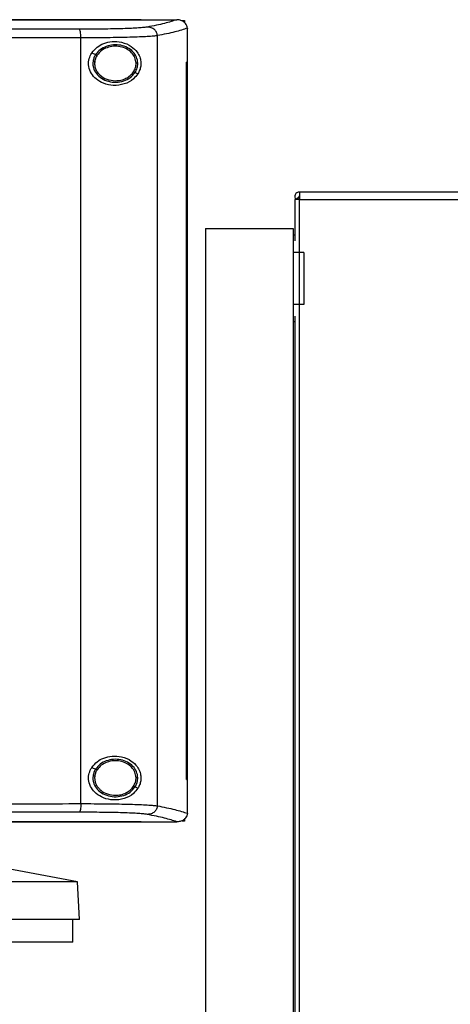
# Model space of a CAD drawing. Extents: x 0.4 to 10.6, y 0.4 to 8.1.
# Drawn here: x 8.3 to 8.6, y 4.1 to 4.9 of the extents above; entities that cross this region are included whole.
import ezdxf

# ---------------------------------------------------------------- set-up
doc = ezdxf.new("R2010")
doc.units = 0
doc.linetypes.add('SLD-SOLID', pattern=[0])
doc.layers.get('0').update_dxf_attribs({"linetype": 'CONTINUOUS'})
doc.styles.add('SLDTEXTSTYLE0', font='TXT', dxfattribs={"width": 0.75})
doc.dimstyles.new('SLDDIMSTYLE1', dxfattribs={"dimtxt": 0.125, "dimasz": 0.13, "dimexe": 0, "dimexo": 0.0625, "dimgap": 0.03125, "dimtad": 0, "dimtih": 1, "dimtoh": 1, "dimdec": 1, "dimlfac": 15, "dimrnd": 1e-09, "dimzin": 12, "dimtxsty": 'SLDTEXTSTYLE0', "dimsah": 1, "dimcen": 0.09, "dimazin": 3, "dimtfac": 1, "dimtdec": 1, "dimtofl": 0, "dimtmove": 0, "dimatfit": 3, "dimtolj": 1, "dimtzin": 12})

# ---------------------------------------------------------------- blocks, each defined once
blk = doc.blocks.new('_D_3')
at = {"color": 7, "linetype": 'SLD-SOLID'}
for p, q in [((8.91105, 4.71759), (9.4159, 4.71759)), ((9.2909, 4.71759), (9.2909, 3.79345)), ((9.2909, 2.67088), (9.2909, 3.59502)), ((8.45011, 2.67088), (9.4159, 2.67088))]:
    blk.add_line(p, q, dxfattribs=at)
for points in [[(9.2909, 4.71759), (9.2709, 4.58759), (9.3109, 4.58759)], [(9.2909, 2.67088), (9.3109, 2.80088), (9.2709, 2.80088)]]:
    blk.add_solid(points, dxfattribs=at)
at = {"color": 7, "linetype": 'SLD-SOLID', "insert": (9.12926, 3.75615), "char_height": 0.125, "attachment_point": 1, "style": 'SLDTEXTSTYLE0'}
blk.add_mtext('30.7', dxfattribs=at)

msp = doc.modelspace()

# ---------------------------------------------------------------- linework, layer by layer
at = {"color": 7, "linetype": 'SLD-SOLID'}
for p, q in [((8.35155, 4.85491), (8.35155, 4.85499)), ((8.35155, 4.85485), (8.35155, 4.85491)), ((8.37871, 4.85497), (8.37857, 4.85497)), ((8.38264, 4.85442), (8.38428, 4.85442)), ((8.38428, 4.85442), (8.38428, 4.85294)), ((8.38656, 4.84855), (8.38656, 4.84837)), ((8.38656, 4.82283), (8.38656, 4.84837)), ((8.30575, 4.25984), (8.30575, 4.8412)), ((8.3638, 4.25817), (8.3638, 4.84288)), ((8.31408, 4.82985), (8.31694, 4.82855)), ((8.38592, 4.27821), (8.38592, 4.82283)), ((8.38592, 4.82283), (8.38595, 4.82283)), ((8.38595, 4.27821), (8.38595, 4.82283)), ((8.38659, 4.82283), (8.38595, 4.82283)), ((8.38659, 4.27821), (8.38659, 4.82283)), ((8.34688, 4.81494), (8.34901, 4.81397)), ((8.80357, 4.72415), (8.47166, 4.72415)), ((8.47166, 4.72415), (8.47166, 4.71838)), ((8.46812, 4.71838), (8.46812, 4.68719)), ((8.47166, 4.71838), (8.46812, 4.71838)), ((8.47135, 4.72035), (8.46889, 4.71838)), ((8.47166, 4.71838), (8.47166, 4.7202)), ((8.47166, 4.71838), (8.80357, 4.71838)), ((8.47166, 3.9399), (8.47166, 4.71838)), ((8.40027, 4.69655), (8.40027, 3.84923)), ((8.40027, 4.69655), (8.46693, 4.69655)), ((8.46693, 4.69655), (8.46693, 4.69134)), ((8.46812, 4.69134), (8.46693, 4.69134)), ((8.46693, 4.69134), (8.46693, 4.67822)), ((8.47494, 4.67822), (8.46693, 4.67822)), ((8.46693, 4.67822), (8.46693, 4.63885)), ((8.47494, 4.67822), (8.47494, 4.63885)), ((8.47494, 4.63885), (8.46693, 4.63885)), ((8.46693, 4.63885), (8.46693, 4.62572)), ((8.46812, 4.62988), (8.46812, 4.03102)), ((8.46812, 4.62572), (8.46693, 4.62572)), ((8.46693, 4.62572), (8.46693, 4.03517)), ((8.31408, 4.28741), (8.31694, 4.28611)), ((8.31627, 4.28088), (8.31616, 4.2793)), ((8.38592, 4.27821), (8.38595, 4.27821)), ((8.38595, 4.27821), (8.38659, 4.27821)), ((8.38656, 4.25267), (8.38656, 4.27821)), ((8.34688, 4.2725), (8.34901, 4.27153)), ((8.35155, 4.24614), (8.35155, 4.2462)), ((8.35155, 4.24614), (8.35155, 4.24606)), ((8.37871, 4.24608), (8.37857, 4.24608)), ((8.38428, 4.24663), (8.38264, 4.24663)), ((8.38428, 4.24811), (8.38428, 4.24663)), ((8.38656, 4.2525), (8.38656, 4.25267)), ((8.30324, 4.2006), (8.23883, 4.21243)), ((8.30324, 4.2006), (7.72914, 4.2006)), ((8.30475, 4.1718), (8.30324, 4.2006)), ((8.30475, 4.1718), (7.72763, 4.1718)), ((8.29952, 4.15474), (8.29952, 4.1718)), ((8.29952, 4.15474), (8.01619, 4.15474))]:
    msp.add_line(p, q, dxfattribs=at)
for radius in [0.00355, 0.000399]:
    msp.add_arc((8.47166, 4.7206), radius, 90, 218.84177, dxfattribs=at)
for points, knots in [([(8.35155, 4.85499), (8.32612, 4.85499), (8.27519, 4.85499), (8.19799, 4.85499), (8.12029, 4.85499), (8.04224, 4.85499), (7.96456, 4.85499), (7.88745, 4.85499), (7.81116, 4.85499), (7.73552, 4.85499), (7.68567, 4.85499), (7.66087, 4.85499)], [0, 0, 0, 0, 0.111558, 0.223511, 0.335747, 0.448152, 0.56061, 0.671001, 0.781223, 0.891168, 1, 1, 1, 1]), ([(8.35155, 4.85491), (8.35133, 4.85491), (8.35027, 4.85491), (8.34835, 4.85491), (8.34579, 4.85491), (8.34323, 4.85491), (8.34067, 4.85491), (8.33725, 4.85491), (8.33384, 4.85491), (8.33042, 4.85491), (8.32786, 4.85491), (8.32529, 4.85491), (8.32273, 4.85491), (8.32016, 4.85491), (8.31759, 4.85491), (8.31502, 4.85491), (8.31246, 4.85491), (8.30989, 4.85491), (8.30732, 4.85491), (8.30475, 4.85491), (8.30218, 4.85491), (8.29961, 4.85491), (8.29703, 4.85491), (8.29446, 4.85491), (8.29189, 4.85491), (8.28931, 4.85491), (8.28674, 4.85491), (8.28416, 4.85491), (8.28159, 4.85491), (8.27901, 4.85491), (8.27643, 4.85491), (8.27386, 4.85491), (8.27128, 4.85491), (8.2687, 4.85491), (8.26526, 4.85491), (8.26182, 4.85491), (8.25838, 4.85491), (8.2558, 4.85491), (8.25322, 4.85491), (8.25064, 4.85491), (8.24805, 4.85491), (8.24547, 4.85491), (8.24289, 4.85491), (8.2403, 4.85491), (8.23772, 4.85491), (8.23513, 4.85491), (8.23255, 4.85491), (8.22996, 4.85491), (8.22737, 4.85491), (8.22479, 4.85491), (8.2222, 4.85491), (8.21961, 4.85491), (8.21702, 4.85491), (8.21443, 4.85491), (8.21184, 4.85491), (8.20925, 4.85491), (8.20666, 4.85491), (8.20407, 4.85491), (8.20062, 4.85491), (8.19716, 4.85491), (8.19371, 4.85491), (8.19111, 4.85491), (8.18852, 4.85491), (8.18593, 4.85491), (8.18333, 4.85491), (8.18074, 4.85491), (8.17814, 4.85491), (8.17555, 4.85491), (8.17295, 4.85491), (8.17036, 4.85491), (8.16776, 4.85491), (8.16516, 4.85491), (8.16257, 4.85491), (8.15997, 4.85491), (8.15737, 4.85491), (8.15478, 4.85491), (8.15218, 4.85491), (8.14958, 4.85491), (8.14698, 4.85491), (8.14438, 4.85491), (8.14178, 4.85491), (8.13832, 4.85491), (8.13485, 4.85491), (8.13138, 4.85491), (8.12878, 4.85491), (8.12618, 4.85491), (8.12358, 4.85491), (8.12098, 4.85491), (8.11838, 4.85491), (8.11578, 4.85491), (8.11318, 4.85491), (8.11057, 4.85491), (8.10797, 4.85491), (8.10537, 4.85491), (8.10277, 4.85491), (8.10016, 4.85491), (8.09756, 4.85491), (8.09496, 4.85491), (8.09235, 4.85491), (8.08975, 4.85491), (8.08715, 4.85491), (8.08454, 4.85491), (8.08194, 4.85491), (8.07847, 4.85491), (8.07499, 4.85491), (8.07152, 4.85491), (8.06891, 4.85491), (8.06631, 4.85491), (8.0637, 4.85491), (8.0611, 4.85491), (8.05849, 4.85491), (8.05589, 4.85491), (8.05328, 4.85491), (8.05068, 4.85491), (8.04807, 4.85491), (8.04547, 4.85491), (8.04286, 4.85491), (8.04025, 4.85491), (8.03765, 4.85491), (8.03504, 4.85491), (8.03243, 4.85491), (8.02983, 4.85491), (8.02722, 4.85491), (8.02462, 4.85491), (8.02201, 4.85491), (8.01853, 4.85491), (8.01506, 4.85491), (8.01151, 4.85491), (8.00877, 4.85491), (8.00689, 4.85491), (8.00596, 4.85491)], [0, 0, 0, 0, 0.001874, 0.00937, 0.016866, 0.024361, 0.031857, 0.039353, 0.054344, 0.06184, 0.069336, 0.076832, 0.084327, 0.091823, 0.099319, 0.106815, 0.114311, 0.121806, 0.129302, 0.136798, 0.144294, 0.151789, 0.159285, 0.166781, 0.174277, 0.181772, 0.189268, 0.196764, 0.20426, 0.211756, 0.219251, 0.226747, 0.234243, 0.241739, 0.249234, 0.264226, 0.271722, 0.279217, 0.286713, 0.294209, 0.301705, 0.309201, 0.316696, 0.324192, 0.331688, 0.339184, 0.346679, 0.354175, 0.361671, 0.369167, 0.376663, 0.384158, 0.391654, 0.39915, 0.406646, 0.414141, 0.421637, 0.429133, 0.436629, 0.45162, 0.459116, 0.466612, 0.474108, 0.481603, 0.489099, 0.496595, 0.504091, 0.511586, 0.519082, 0.526578, 0.534074, 0.54157, 0.549065, 0.556561, 0.564057, 0.571553, 0.579048, 0.586544, 0.59404, 0.601536, 0.609031, 0.616527, 0.631519, 0.639015, 0.64651, 0.654006, 0.661502, 0.668998, 0.676493, 0.683989, 0.691485, 0.698981, 0.706477, 0.713972, 0.721468, 0.728964, 0.73646, 0.743955, 0.751451, 0.758947, 0.766443, 0.773938, 0.781434, 0.78893, 0.803922, 0.811417, 0.818913, 0.826409, 0.833905, 0.8414, 0.848896, 0.856392, 0.863888, 0.871383, 0.878879, 0.886375, 0.893871, 0.901367, 0.908862, 0.916358, 0.923854, 0.93135, 0.938845, 0.946341, 0.953837, 0.961333, 0.976324, 0.98382, 0.99191, 1, 1, 1, 1]), ([(8.00596, 4.85485), (8.00617, 4.85485), (8.00726, 4.85485), (8.00922, 4.85485), (8.01182, 4.85485), (8.01443, 4.85485), (8.0179, 4.85485), (8.02138, 4.85485), (8.02485, 4.85485), (8.02746, 4.85485), (8.03007, 4.85485), (8.03267, 4.85485), (8.03528, 4.85485), (8.03789, 4.85485), (8.04049, 4.85485), (8.0431, 4.85485), (8.0457, 4.85485), (8.04831, 4.85485), (8.05092, 4.85485), (8.05352, 4.85485), (8.05613, 4.85485), (8.05873, 4.85485), (8.06134, 4.85485), (8.06394, 4.85485), (8.06655, 4.85485), (8.06915, 4.85485), (8.07176, 4.85485), (8.07436, 4.85485), (8.07784, 4.85485), (8.08131, 4.85485), (8.08478, 4.85485), (8.08738, 4.85485), (8.08999, 4.85485), (8.09259, 4.85485), (8.0952, 4.85485), (8.0978, 4.85485), (8.1004, 4.85485), (8.103, 4.85485), (8.10561, 4.85485), (8.10821, 4.85485), (8.11081, 4.85485), (8.11341, 4.85485), (8.11602, 4.85485), (8.11862, 4.85485), (8.12122, 4.85485), (8.12382, 4.85485), (8.12642, 4.85485), (8.12902, 4.85485), (8.13162, 4.85485), (8.13422, 4.85485), (8.13769, 4.85485), (8.14116, 4.85485), (8.14462, 4.85485), (8.14722, 4.85485), (8.14982, 4.85485), (8.15242, 4.85485), (8.15501, 4.85485), (8.15761, 4.85485), (8.16021, 4.85485), (8.16281, 4.85485), (8.1654, 4.85485), (8.168, 4.85485), (8.17059, 4.85485), (8.17319, 4.85485), (8.17579, 4.85485), (8.17838, 4.85485), (8.18097, 4.85485), (8.18357, 4.85485), (8.18616, 4.85485), (8.18876, 4.85485), (8.19135, 4.85485), (8.19394, 4.85485), (8.19653, 4.85485), (8.19999, 4.85485), (8.20345, 4.85485), (8.2069, 4.85485), (8.20949, 4.85485), (8.21208, 4.85485), (8.21467, 4.85485), (8.21726, 4.85485), (8.21985, 4.85485), (8.22243, 4.85485), (8.22502, 4.85485), (8.22761, 4.85485), (8.2302, 4.85485), (8.23278, 4.85485), (8.23537, 4.85485), (8.23795, 4.85485), (8.24054, 4.85485), (8.24312, 4.85485), (8.24571, 4.85485), (8.24829, 4.85485), (8.25087, 4.85485), (8.25345, 4.85485), (8.25604, 4.85485), (8.25862, 4.85485), (8.2612, 4.85485), (8.26378, 4.85485), (8.26722, 4.85485), (8.27066, 4.85485), (8.27409, 4.85485), (8.27667, 4.85485), (8.27925, 4.85485), (8.28182, 4.85485), (8.2844, 4.85485), (8.28697, 4.85485), (8.28955, 4.85485), (8.29212, 4.85485), (8.2947, 4.85485), (8.29727, 4.85485), (8.29984, 4.85485), (8.30241, 4.85485), (8.30498, 4.85485), (8.30755, 4.85485), (8.31012, 4.85485), (8.31269, 4.85485), (8.31526, 4.85485), (8.31783, 4.85485), (8.32039, 4.85485), (8.32296, 4.85485), (8.32553, 4.85485), (8.32809, 4.85485), (8.33065, 4.85485), (8.33322, 4.85485), (8.33663, 4.85485), (8.34005, 4.85485), (8.34346, 4.85485), (8.34609, 4.85485), (8.34879, 4.85485), (8.35063, 4.85485), (8.35155, 4.85485)], [0, 0, 0, 0, 0.001874, 0.00937, 0.016865, 0.024361, 0.031857, 0.046849, 0.054344, 0.06184, 0.069336, 0.076832, 0.084327, 0.091823, 0.099319, 0.106815, 0.114311, 0.121806, 0.129302, 0.136798, 0.144294, 0.151789, 0.159285, 0.166781, 0.174277, 0.181772, 0.189268, 0.196764, 0.20426, 0.219251, 0.226747, 0.234243, 0.241739, 0.249234, 0.25673, 0.264226, 0.271722, 0.279217, 0.286713, 0.294209, 0.301705, 0.309201, 0.316696, 0.324192, 0.331688, 0.339184, 0.346679, 0.354175, 0.361671, 0.369167, 0.376663, 0.391654, 0.39915, 0.406646, 0.414141, 0.421637, 0.429133, 0.436629, 0.444124, 0.45162, 0.459116, 0.466612, 0.474108, 0.481603, 0.489099, 0.496595, 0.504091, 0.511586, 0.519082, 0.526578, 0.534074, 0.541569, 0.549065, 0.556561, 0.571553, 0.579048, 0.586544, 0.59404, 0.601536, 0.609031, 0.616527, 0.624023, 0.631519, 0.639015, 0.64651, 0.654006, 0.661502, 0.668998, 0.676493, 0.683989, 0.691485, 0.698981, 0.706476, 0.713972, 0.721468, 0.728964, 0.73646, 0.743955, 0.751451, 0.766443, 0.773938, 0.781434, 0.78893, 0.796426, 0.803922, 0.811417, 0.818913, 0.826409, 0.833905, 0.8414, 0.848896, 0.856392, 0.863888, 0.871383, 0.878879, 0.886375, 0.893871, 0.901367, 0.908862, 0.916358, 0.923854, 0.93135, 0.938845, 0.946341, 0.953837, 0.968828, 0.976324, 0.98382, 0.99191, 1, 1, 1, 1]), ([(8.35155, 4.85497), (8.3566, 4.85497), (8.36562, 4.85497), (8.37462, 4.85497), (8.37857, 4.85497)], [0, 0, 0, 0, 0.560206, 1, 1, 1, 1]), ([(8.37857, 4.85497), (8.37572, 4.85402), (8.36998, 4.85213), (8.36083, 4.85031), (8.35623, 4.8494)], [0, 0, 0, 0, 0.497519, 1, 1, 1, 1]), ([(8.38656, 4.84855), (8.38648, 4.84919), (8.38632, 4.85046), (8.38526, 4.85218), (8.38387, 4.85343), (8.382, 4.85445), (8.38025, 4.85491), (8.37904, 4.85495), (8.37871, 4.85497)], [0, 0, 0, 0, 0.171187, 0.341957, 0.526322, 0.662977, 0.908872, 1, 1, 1, 1]), ([(8.30439, 4.84773), (8.27976, 4.84775), (8.23041, 4.8478), (8.15588, 4.84784), (8.08101, 4.84786), (8.03098, 4.84787), (8.00596, 4.84787)], [0, 0, 0, 0, 0.249088, 0.498957, 0.749348, 1, 1, 1, 1]), ([(8.35623, 4.8494), (8.35541, 4.84928), (8.35373, 4.84902), (8.34954, 4.84868), (8.34419, 4.84839), (8.3377, 4.84814), (8.33027, 4.84795), (8.32211, 4.84782), (8.31343, 4.84774), (8.30741, 4.84773), (8.30439, 4.84773)], [0, 0, 0, 0, 0.1128504, 0.2296571, 0.3506996, 0.4757318, 0.6040946, 0.7349245, 0.8672268, 1, 1, 1, 1]), ([(8.30575, 4.8412), (8.30573, 4.84203), (8.30569, 4.84368), (8.30539, 4.84579), (8.30494, 4.84732), (8.30457, 4.84759), (8.30439, 4.84773)], [0, 0, 0, 0, 0.2530556, 0.5043774, 0.7531598, 1, 1, 1, 1]), ([(8.3638, 4.84288), (8.36376, 4.8433), (8.3637, 4.84415), (8.36323, 4.84537), (8.36252, 4.84649), (8.36124, 4.84782), (8.35913, 4.84907), (8.35721, 4.84929), (8.35623, 4.8494)], [0, 0, 0, 0, 0.11434, 0.230502, 0.349854, 0.473222, 0.731065, 1, 1, 1, 1]), ([(8.38656, 4.84855), (8.38368, 4.84759), (8.37788, 4.84566), (8.36851, 4.84381), (8.3638, 4.84288)], [0, 0, 0, 0, 0.497475, 1, 1, 1, 1]), ([(8.30575, 4.8412), (8.28101, 4.84123), (8.23144, 4.84127), (8.15656, 4.84131), (8.08136, 4.84134), (8.0311, 4.84134), (8.00596, 4.84134)], [0, 0, 0, 0, 0.249087, 0.498956, 0.749347, 1, 1, 1, 1]), ([(8.3638, 4.84288), (8.36287, 4.84275), (8.361, 4.84249), (8.3563, 4.84216), (8.35032, 4.84186), (8.34305, 4.84162), (8.33473, 4.84142), (8.32559, 4.84129), (8.31588, 4.84121), (8.30913, 4.84121), (8.30575, 4.8412)], [0, 0, 0, 0, 0.1128505, 0.2296588, 0.3507031, 0.4757368, 0.6041003, 0.73493, 0.8672304, 1, 1, 1, 1]), ([(8.31408, 4.82985), (8.31536, 4.83138), (8.31788, 4.8344), (8.32335, 4.83723), (8.32978, 4.8387), (8.33717, 4.83815), (8.34373, 4.83535), (8.34816, 4.8312), (8.35043, 4.8271), (8.35137, 4.82333), (8.35129, 4.81978), (8.35046, 4.81656), (8.3495, 4.81484), (8.34901, 4.81397)], [0, 0, 0, 0, 0.096511, 0.189985, 0.302576, 0.435933, 0.589019, 0.705527, 0.779643, 0.837107, 0.894895, 0.946703, 1, 1, 1, 1]), ([(8.34901, 4.81397), (8.34795, 4.8126), (8.3452, 4.80905), (8.33883, 4.80579), (8.33084, 4.80462), (8.32325, 4.80615), (8.31743, 4.80951), (8.31346, 4.81401), (8.31147, 4.81914), (8.31153, 4.82428), (8.31278, 4.82776), (8.31383, 4.82945), (8.31408, 4.82985)], [0, 0, 0, 0, 0.096051, 0.249195, 0.40437, 0.536664, 0.644883, 0.7346, 0.82479, 0.903415, 0.977121, 1, 1, 1, 1]), ([(8.34897, 4.82198), (8.34875, 4.82355), (8.34831, 4.82674), (8.34536, 4.83087), (8.34116, 4.83398), (8.336, 4.83579), (8.33043, 4.83614), (8.32504, 4.83499), (8.32022, 4.83253), (8.31801, 4.82985), (8.31694, 4.82855)], [0, 0, 0, 0, 0.112355, 0.22965, 0.354121, 0.484928, 0.618861, 0.751647, 0.879399, 1, 1, 1, 1]), ([(8.34766, 4.82197), (8.34746, 4.82341), (8.34705, 4.82635), (8.34433, 4.83017), (8.34045, 4.83304), (8.33569, 4.83471), (8.33054, 4.83504), (8.32557, 4.83397), (8.32111, 4.83171), (8.31908, 4.82923), (8.31809, 4.82803)], [0, 0, 0, 0, 0.112349, 0.229646, 0.354117, 0.484926, 0.618864, 0.751652, 0.879402, 1, 1, 1, 1]), ([(8.31497, 4.82346), (8.3149, 4.82264), (8.31477, 4.821), (8.31535, 4.81771), (8.31735, 4.8138), (8.32144, 4.81018), (8.32669, 4.80794), (8.33251, 4.80727), (8.33824, 4.80828), (8.3434, 4.81075), (8.34575, 4.81357), (8.34688, 4.81494)], [0, 0, 0, 0, 0.056271, 0.112763, 0.228525, 0.351464, 0.481616, 0.615924, 0.749746, 0.878623, 1, 1, 1, 1]), ([(8.31694, 4.82855), (8.31647, 4.82775), (8.31553, 4.82615), (8.31516, 4.82435), (8.31497, 4.82346)], [0, 0, 0, 0, 0.505829, 1, 1, 1, 1]), ([(8.31497, 4.82346), (8.31498, 4.82346), (8.315, 4.82345), (8.31508, 4.82345), (8.31521, 4.82343), (8.31543, 4.82341), (8.31579, 4.82337), (8.31611, 4.82334), (8.31627, 4.82333)], [0, 0, 0, 0, 0.111532, 0.225543, 0.343681, 0.466837, 0.726895, 1, 1, 1, 1]), ([(8.31627, 4.82333), (8.31621, 4.8224), (8.31607, 4.82054), (8.31678, 4.81778), (8.31812, 4.81521), (8.32077, 4.81215), (8.32542, 4.80928), (8.32971, 4.80885), (8.33191, 4.80864)], [0, 0, 0, 0, 0.11435, 0.229642, 0.3479, 0.470494, 0.728562, 1, 1, 1, 1]), ([(8.31809, 4.82803), (8.31765, 4.82729), (8.31679, 4.82582), (8.31644, 4.82415), (8.31627, 4.82333)], [0, 0, 0, 0, 0.505799, 1, 1, 1, 1]), ([(8.31694, 4.82855), (8.31695, 4.82854), (8.31698, 4.82853), (8.31714, 4.82846), (8.31738, 4.82835), (8.31771, 4.8282), (8.31796, 4.82809), (8.31809, 4.82803)], [0, 0, 0, 0, 0.170077, 0.346383, 0.531974, 0.762069, 1, 1, 1, 1]), ([(8.34574, 4.81546), (8.34631, 4.81648), (8.34745, 4.81851), (8.34759, 4.82082), (8.34766, 4.82197)], [0, 0, 0, 0, 0.506386, 1, 1, 1, 1]), ([(8.34688, 4.81494), (8.34751, 4.81605), (8.34874, 4.81824), (8.34889, 4.82075), (8.34897, 4.82198)], [0, 0, 0, 0, 0.506392, 1, 1, 1, 1]), ([(8.34897, 4.82198), (8.34896, 4.82198), (8.34892, 4.82198), (8.34874, 4.82198), (8.34847, 4.82198), (8.3481, 4.82197), (8.34781, 4.82197), (8.34766, 4.82197)], [0, 0, 0, 0, 0.166742, 0.341035, 0.526503, 0.758638, 1, 1, 1, 1]), ([(8.33191, 4.80864), (8.33332, 4.80873), (8.33609, 4.8089), (8.33996, 4.81032), (8.34335, 4.81244), (8.34496, 4.81447), (8.34574, 4.81546)], [0, 0, 0, 0, 0.262048, 0.5183826, 0.7649207, 1, 1, 1, 1]), ([(8.34574, 4.81546), (8.34588, 4.81539), (8.34617, 4.81526), (8.34649, 4.81512), (8.34668, 4.81503), (8.34679, 4.81498), (8.34686, 4.81495), (8.34688, 4.81494), (8.34688, 4.81494)], [0, 0, 0, 0, 0.269519, 0.527864, 0.651301, 0.770523, 0.88629, 1, 1, 1, 1]), ([(8.31408, 4.28741), (8.31536, 4.28894), (8.31788, 4.29196), (8.32335, 4.29479), (8.32978, 4.29626), (8.33717, 4.29571), (8.34373, 4.29291), (8.34816, 4.28876), (8.35043, 4.28465), (8.35137, 4.28089), (8.35129, 4.27734), (8.35046, 4.27412), (8.3495, 4.2724), (8.34901, 4.27153)], [0, 0, 0, 0, 0.096511, 0.189985, 0.302576, 0.435933, 0.589019, 0.705527, 0.779645, 0.837106, 0.894897, 0.946702, 1, 1, 1, 1]), ([(8.34897, 4.27954), (8.34875, 4.28111), (8.34831, 4.2843), (8.34536, 4.28843), (8.34116, 4.29154), (8.336, 4.29334), (8.33043, 4.2937), (8.32504, 4.29255), (8.32022, 4.29009), (8.31801, 4.28741), (8.31694, 4.28611)], [0, 0, 0, 0, 0.112355, 0.22965, 0.354121, 0.484928, 0.618861, 0.751646, 0.879399, 1, 1, 1, 1]), ([(8.34766, 4.27953), (8.34746, 4.28097), (8.34705, 4.28391), (8.34433, 4.28773), (8.34045, 4.2906), (8.33569, 4.29227), (8.33054, 4.2926), (8.32557, 4.29153), (8.32111, 4.28927), (8.31908, 4.28679), (8.31809, 4.28559)], [0, 0, 0, 0, 0.112349, 0.229644, 0.354117, 0.484925, 0.618863, 0.751651, 0.879401, 1, 1, 1, 1]), ([(8.34901, 4.27153), (8.34795, 4.27016), (8.3452, 4.26661), (8.33883, 4.26335), (8.33084, 4.26218), (8.32325, 4.26371), (8.31743, 4.26707), (8.31346, 4.27157), (8.31147, 4.2767), (8.31153, 4.28184), (8.31278, 4.28532), (8.31383, 4.28701), (8.31408, 4.28741)], [0, 0, 0, 0, 0.096051, 0.249195, 0.40437, 0.536663, 0.644882, 0.734598, 0.824788, 0.903415, 0.977119, 1, 1, 1, 1]), ([(8.31694, 4.28611), (8.31647, 4.2853), (8.31553, 4.28371), (8.31516, 4.28191), (8.31497, 4.28102)], [0, 0, 0, 0, 0.505815, 1, 1, 1, 1]), ([(8.31809, 4.28559), (8.31765, 4.28484), (8.31679, 4.28338), (8.31644, 4.28171), (8.31627, 4.28088)], [0, 0, 0, 0, 0.505799, 1, 1, 1, 1]), ([(8.31694, 4.28611), (8.31695, 4.2861), (8.31698, 4.28609), (8.31714, 4.28602), (8.31738, 4.28591), (8.31771, 4.28576), (8.31796, 4.28565), (8.31809, 4.28559)], [0, 0, 0, 0, 0.170078, 0.346386, 0.532006, 0.762102, 1, 1, 1, 1]), ([(8.31497, 4.28102), (8.3149, 4.2802), (8.31477, 4.27856), (8.31535, 4.27527), (8.31735, 4.27136), (8.32144, 4.26774), (8.32669, 4.2655), (8.33251, 4.26483), (8.33824, 4.26584), (8.3434, 4.26831), (8.34575, 4.27113), (8.34688, 4.2725)], [0, 0, 0, 0, 0.056272, 0.112764, 0.228523, 0.351462, 0.481615, 0.615924, 0.749747, 0.878625, 1, 1, 1, 1]), ([(8.31497, 4.28102), (8.31498, 4.28101), (8.315, 4.28101), (8.31508, 4.281), (8.31521, 4.28099), (8.31543, 4.28097), (8.31579, 4.28093), (8.31611, 4.2809), (8.31627, 4.28088)], [0, 0, 0, 0, 0.1115326, 0.225544, 0.3436785, 0.4668414, 0.7268937, 1, 1, 1, 1]), ([(8.31616, 4.2793), (8.31622, 4.27844), (8.31634, 4.27671), (8.31729, 4.27422), (8.31876, 4.27193), (8.32144, 4.26925), (8.32587, 4.26675), (8.32987, 4.26638), (8.33192, 4.2662)], [0, 0, 0, 0, 0.113781, 0.229416, 0.348417, 0.471682, 0.73002, 1, 1, 1, 1]), ([(8.34574, 4.27302), (8.34631, 4.27404), (8.34745, 4.27607), (8.34759, 4.27838), (8.34766, 4.27953)], [0, 0, 0, 0, 0.506396, 1, 1, 1, 1]), ([(8.34688, 4.2725), (8.34751, 4.27361), (8.34874, 4.2758), (8.34889, 4.27831), (8.34897, 4.27954)], [0, 0, 0, 0, 0.506401, 1, 1, 1, 1]), ([(8.34897, 4.27954), (8.34896, 4.27954), (8.34892, 4.27954), (8.34874, 4.27954), (8.34847, 4.27954), (8.3481, 4.27953), (8.34781, 4.27953), (8.34766, 4.27953)], [0, 0, 0, 0, 0.166742, 0.341035, 0.526503, 0.758638, 1, 1, 1, 1]), ([(8.33192, 4.2662), (8.33332, 4.26628), (8.33609, 4.26646), (8.33996, 4.26788), (8.34335, 4.27), (8.34496, 4.27203), (8.34574, 4.27302)], [0, 0, 0, 0, 0.26205, 0.518384, 0.764928, 1, 1, 1, 1]), ([(8.34574, 4.27302), (8.34588, 4.27295), (8.34617, 4.27282), (8.34649, 4.27268), (8.34668, 4.27259), (8.34679, 4.27254), (8.34686, 4.27251), (8.34688, 4.2725), (8.34688, 4.2725)], [0, 0, 0, 0, 0.269491, 0.527844, 0.651284, 0.77051, 0.886281, 1, 1, 1, 1]), ([(8.00596, 4.2597), (8.0311, 4.25971), (8.08136, 4.25971), (8.15656, 4.25974), (8.23144, 4.25978), (8.28101, 4.25982), (8.30575, 4.25984)], [0, 0, 0, 0, 0.250653, 0.501044, 0.750913, 1, 1, 1, 1]), ([(8.30439, 4.25332), (8.27976, 4.2533), (8.23041, 4.25325), (8.15588, 4.25321), (8.08101, 4.25318), (8.03098, 4.25318), (8.00596, 4.25318)], [0, 0, 0, 0, 0.249088, 0.498957, 0.749348, 1, 1, 1, 1]), ([(8.30575, 4.25984), (8.30573, 4.25902), (8.30569, 4.25737), (8.30539, 4.25526), (8.30494, 4.25373), (8.30457, 4.25345), (8.30439, 4.25332)], [0, 0, 0, 0, 0.253055, 0.504375, 0.75316, 1, 1, 1, 1]), ([(8.35623, 4.25165), (8.35541, 4.25177), (8.35373, 4.25203), (8.34954, 4.25236), (8.34419, 4.25266), (8.3377, 4.25291), (8.33027, 4.2531), (8.32211, 4.25323), (8.31343, 4.25331), (8.30741, 4.25331), (8.30439, 4.25332)], [0, 0, 0, 0, 0.112851, 0.229657, 0.3507, 0.475732, 0.604094, 0.734924, 0.867227, 1, 1, 1, 1]), ([(8.30575, 4.25984), (8.30913, 4.25984), (8.31588, 4.25984), (8.32559, 4.25976), (8.33473, 4.25962), (8.34305, 4.25943), (8.35032, 4.25919), (8.3563, 4.25889), (8.361, 4.25855), (8.36287, 4.2583), (8.3638, 4.25817)], [0, 0, 0, 0, 0.1327696, 0.26507, 0.3958997, 0.5242632, 0.6492969, 0.7703411, 0.8871495, 1, 1, 1, 1]), ([(8.3638, 4.25817), (8.36376, 4.25775), (8.3637, 4.2569), (8.36323, 4.25568), (8.36252, 4.25455), (8.36124, 4.25323), (8.35913, 4.25197), (8.35721, 4.25176), (8.35623, 4.25165)], [0, 0, 0, 0, 0.114341, 0.230489, 0.349853, 0.473222, 0.731066, 1, 1, 1, 1]), ([(8.3638, 4.25817), (8.36851, 4.25724), (8.37788, 4.25539), (8.38368, 4.25346), (8.38656, 4.2525)], [0, 0, 0, 0, 0.502525, 1, 1, 1, 1]), ([(8.35155, 4.24606), (8.32612, 4.24606), (8.27519, 4.24606), (8.19799, 4.24606), (8.12029, 4.24606), (8.04224, 4.24606), (7.96456, 4.24606), (7.88745, 4.24606), (7.81116, 4.24606), (7.73536, 4.24606), (7.68533, 4.24606), (7.66037, 4.24606)], [0, 0, 0, 0, 0.111477, 0.223348, 0.335501, 0.447824, 0.560201, 0.670511, 0.780653, 0.890517, 1, 1, 1, 1]), ([(8.00596, 4.2462), (8.00617, 4.2462), (8.00726, 4.2462), (8.00922, 4.2462), (8.01183, 4.2462), (8.01444, 4.2462), (8.01792, 4.2462), (8.0214, 4.2462), (8.02488, 4.2462), (8.02749, 4.2462), (8.0301, 4.2462), (8.03271, 4.2462), (8.03532, 4.2462), (8.03793, 4.2462), (8.04054, 4.2462), (8.04315, 4.2462), (8.04576, 4.2462), (8.04837, 4.2462), (8.05098, 4.2462), (8.05359, 4.2462), (8.0562, 4.2462), (8.05881, 4.2462), (8.06142, 4.2462), (8.06403, 4.2462), (8.06664, 4.2462), (8.06924, 4.2462), (8.07185, 4.2462), (8.07446, 4.2462), (8.07707, 4.2462), (8.08055, 4.2462), (8.08402, 4.2462), (8.0875, 4.2462), (8.09011, 4.2462), (8.09272, 4.2462), (8.09532, 4.2462), (8.09793, 4.2462), (8.10054, 4.2462), (8.10314, 4.2462), (8.10575, 4.2462), (8.10836, 4.2462), (8.11096, 4.2462), (8.11357, 4.2462), (8.11617, 4.2462), (8.11878, 4.2462), (8.12138, 4.2462), (8.12399, 4.2462), (8.12659, 4.2462), (8.1292, 4.2462), (8.1318, 4.2462), (8.13441, 4.2462), (8.13701, 4.2462), (8.13961, 4.2462), (8.14308, 4.2462), (8.14655, 4.2462), (8.15002, 4.2462), (8.15263, 4.2462), (8.15523, 4.2462), (8.15783, 4.2462), (8.16043, 4.2462), (8.16303, 4.2462), (8.16563, 4.2462), (8.16823, 4.2462), (8.17083, 4.2462), (8.17343, 4.2462), (8.17603, 4.2462), (8.17863, 4.2462), (8.18123, 4.2462), (8.18382, 4.2462), (8.18642, 4.2462), (8.18902, 4.2462), (8.19161, 4.2462), (8.19421, 4.2462), (8.19681, 4.2462), (8.1994, 4.2462), (8.202, 4.2462), (8.20459, 4.2462), (8.20805, 4.2462), (8.21151, 4.2462), (8.21497, 4.2462), (8.21756, 4.2462), (8.22015, 4.2462), (8.22274, 4.2462), (8.22533, 4.2462), (8.22793, 4.2462), (8.23052, 4.2462), (8.23311, 4.2462), (8.2357, 4.2462), (8.23828, 4.2462), (8.24087, 4.2462), (8.24346, 4.2462), (8.24605, 4.2462), (8.24863, 4.2462), (8.25122, 4.2462), (8.25381, 4.2462), (8.25639, 4.2462), (8.25898, 4.2462), (8.26156, 4.2462), (8.26415, 4.2462), (8.26673, 4.2462), (8.26931, 4.2462), (8.27189, 4.2462), (8.27534, 4.2462), (8.27878, 4.2462), (8.28222, 4.2462), (8.2848, 4.2462), (8.28737, 4.2462), (8.28995, 4.2462), (8.29253, 4.2462), (8.29511, 4.2462), (8.29768, 4.2462), (8.30026, 4.2462), (8.30283, 4.2462), (8.30541, 4.2462), (8.30798, 4.2462), (8.31055, 4.2462), (8.31313, 4.2462), (8.3157, 4.2462), (8.31827, 4.2462), (8.32084, 4.2462), (8.32341, 4.2462), (8.32598, 4.2462), (8.32855, 4.2462), (8.33111, 4.2462), (8.33368, 4.2462), (8.33625, 4.2462), (8.33881, 4.2462), (8.34138, 4.2462), (8.34394, 4.2462), (8.34733, 4.2462), (8.34987, 4.2462), (8.35155, 4.2462)], [0, 0, 0, 0, 0.001877, 0.009383, 0.01689, 0.024396, 0.031903, 0.046916, 0.054422, 0.061929, 0.069435, 0.076942, 0.084448, 0.091955, 0.099461, 0.106968, 0.114475, 0.121981, 0.129488, 0.136994, 0.144501, 0.152007, 0.159514, 0.16702, 0.174527, 0.182033, 0.18954, 0.197046, 0.204553, 0.212059, 0.227072, 0.234579, 0.242085, 0.249592, 0.257098, 0.264605, 0.272112, 0.279618, 0.287125, 0.294631, 0.302138, 0.309644, 0.317151, 0.324657, 0.332164, 0.33967, 0.347177, 0.354683, 0.36219, 0.369696, 0.377203, 0.384709, 0.392216, 0.407229, 0.414736, 0.422242, 0.429749, 0.437255, 0.444762, 0.452268, 0.459775, 0.467281, 0.474788, 0.482294, 0.489801, 0.497307, 0.504814, 0.51232, 0.519827, 0.527333, 0.53484, 0.542346, 0.549853, 0.55736, 0.564866, 0.572373, 0.579879, 0.594892, 0.602399, 0.609905, 0.617412, 0.624918, 0.632425, 0.639931, 0.647438, 0.654944, 0.662451, 0.669957, 0.677464, 0.68497, 0.692477, 0.699983, 0.70749, 0.714997, 0.722503, 0.73001, 0.737516, 0.745023, 0.752529, 0.760036, 0.767542, 0.775049, 0.790062, 0.797568, 0.805075, 0.812581, 0.820088, 0.827594, 0.835101, 0.842607, 0.850114, 0.857621, 0.865127, 0.872634, 0.88014, 0.887647, 0.895153, 0.90266, 0.910166, 0.917673, 0.925179, 0.932686, 0.940192, 0.947699, 0.955205, 0.962712, 0.970218, 0.977725, 0.985231, 1, 1, 1, 1]), ([(8.00596, 4.24614), (8.00617, 4.24614), (8.00726, 4.24614), (8.00922, 4.24614), (8.01183, 4.24614), (8.01444, 4.24614), (8.01792, 4.24614), (8.0214, 4.24614), (8.02488, 4.24614), (8.02749, 4.24614), (8.0301, 4.24614), (8.03271, 4.24614), (8.03532, 4.24614), (8.03793, 4.24614), (8.04054, 4.24614), (8.04315, 4.24614), (8.04576, 4.24614), (8.04837, 4.24614), (8.05098, 4.24614), (8.05359, 4.24614), (8.0562, 4.24614), (8.05881, 4.24614), (8.06142, 4.24614), (8.06403, 4.24614), (8.06664, 4.24614), (8.06924, 4.24614), (8.07185, 4.24614), (8.07446, 4.24614), (8.07707, 4.24614), (8.08055, 4.24614), (8.08402, 4.24614), (8.0875, 4.24614), (8.09011, 4.24614), (8.09272, 4.24614), (8.09532, 4.24614), (8.09793, 4.24614), (8.10054, 4.24614), (8.10314, 4.24614), (8.10575, 4.24614), (8.10836, 4.24614), (8.11096, 4.24614), (8.11357, 4.24614), (8.11617, 4.24614), (8.11878, 4.24614), (8.12138, 4.24614), (8.12399, 4.24614), (8.12659, 4.24614), (8.1292, 4.24614), (8.1318, 4.24614), (8.13441, 4.24614), (8.13701, 4.24614), (8.13961, 4.24614), (8.14308, 4.24614), (8.14655, 4.24614), (8.15002, 4.24614), (8.15263, 4.24614), (8.15523, 4.24614), (8.15783, 4.24614), (8.16043, 4.24614), (8.16303, 4.24614), (8.16563, 4.24614), (8.16823, 4.24614), (8.17083, 4.24614), (8.17343, 4.24614), (8.17603, 4.24614), (8.17863, 4.24614), (8.18123, 4.24614), (8.18382, 4.24614), (8.18642, 4.24614), (8.18902, 4.24614), (8.19161, 4.24614), (8.19421, 4.24614), (8.19681, 4.24614), (8.1994, 4.24614), (8.202, 4.24614), (8.20459, 4.24614), (8.20805, 4.24614), (8.21151, 4.24614), (8.21497, 4.24614), (8.21756, 4.24614), (8.22015, 4.24614), (8.22274, 4.24614), (8.22533, 4.24614), (8.22793, 4.24614), (8.23052, 4.24614), (8.23311, 4.24614), (8.2357, 4.24614), (8.23828, 4.24614), (8.24087, 4.24614), (8.24346, 4.24614), (8.24605, 4.24614), (8.24863, 4.24614), (8.25122, 4.24614), (8.25381, 4.24614), (8.25639, 4.24614), (8.25898, 4.24614), (8.26156, 4.24614), (8.26415, 4.24614), (8.26673, 4.24614), (8.26931, 4.24614), (8.27189, 4.24614), (8.27534, 4.24614), (8.27878, 4.24614), (8.28222, 4.24614), (8.2848, 4.24614), (8.28737, 4.24614), (8.28995, 4.24614), (8.29253, 4.24614), (8.29511, 4.24614), (8.29768, 4.24614), (8.30026, 4.24614), (8.30283, 4.24614), (8.30541, 4.24614), (8.30798, 4.24614), (8.31055, 4.24614), (8.31313, 4.24614), (8.3157, 4.24614), (8.31827, 4.24614), (8.32084, 4.24614), (8.32341, 4.24614), (8.32598, 4.24614), (8.32855, 4.24614), (8.33111, 4.24614), (8.33368, 4.24614), (8.33625, 4.24614), (8.33881, 4.24614), (8.34138, 4.24614), (8.34394, 4.24614), (8.34733, 4.24614), (8.34987, 4.24614), (8.35155, 4.24614)], [0, 0, 0, 0, 0.001877, 0.009383, 0.01689, 0.024396, 0.031903, 0.046916, 0.054422, 0.061929, 0.069435, 0.076942, 0.084448, 0.091955, 0.099461, 0.106968, 0.114475, 0.121981, 0.129488, 0.136994, 0.144501, 0.152007, 0.159514, 0.16702, 0.174527, 0.182033, 0.18954, 0.197046, 0.204553, 0.212059, 0.227072, 0.234579, 0.242085, 0.249592, 0.257098, 0.264605, 0.272112, 0.279618, 0.287125, 0.294631, 0.302138, 0.309644, 0.317151, 0.324657, 0.332164, 0.33967, 0.347177, 0.354683, 0.36219, 0.369696, 0.377203, 0.384709, 0.392216, 0.407229, 0.414736, 0.422242, 0.429749, 0.437255, 0.444762, 0.452268, 0.459775, 0.467281, 0.474788, 0.482294, 0.489801, 0.497307, 0.504814, 0.51232, 0.519827, 0.527333, 0.53484, 0.542346, 0.549853, 0.55736, 0.564866, 0.572373, 0.579879, 0.594892, 0.602399, 0.609905, 0.617412, 0.624918, 0.632425, 0.639931, 0.647438, 0.654944, 0.662451, 0.669957, 0.677464, 0.68497, 0.692477, 0.699984, 0.70749, 0.714997, 0.722503, 0.73001, 0.737516, 0.745023, 0.752529, 0.760036, 0.767542, 0.775049, 0.790062, 0.797568, 0.805075, 0.812581, 0.820088, 0.827594, 0.835101, 0.842608, 0.850114, 0.857621, 0.865127, 0.872634, 0.88014, 0.887647, 0.895153, 0.90266, 0.910166, 0.917673, 0.925179, 0.932686, 0.940192, 0.947699, 0.955205, 0.962712, 0.970218, 0.977725, 0.985231, 1, 1, 1, 1]), ([(8.35155, 4.24608), (8.3566, 4.24608), (8.36562, 4.24608), (8.37462, 4.24608), (8.37857, 4.24608)], [0, 0, 0, 0, 0.560206, 1, 1, 1, 1]), ([(8.37857, 4.24608), (8.37572, 4.24702), (8.36998, 4.24891), (8.36083, 4.25073), (8.35623, 4.25165)], [0, 0, 0, 0, 0.497519, 1, 1, 1, 1]), ([(8.38656, 4.2525), (8.38648, 4.25186), (8.38632, 4.25059), (8.38526, 4.24886), (8.38387, 4.24761), (8.382, 4.2466), (8.38025, 4.24614), (8.37904, 4.24609), (8.37871, 4.24608)], [0, 0, 0, 0, 0.171198, 0.341966, 0.526328, 0.662982, 0.908874, 1, 1, 1, 1])]:
    msp.add_open_spline(points, degree=3, knots=knots, dxfattribs=at)

# ---------------------------------------------------------------- dimensions: what is measured, and where the dimension line sits
dim = msp.add_linear_dim(base=(9.2909, 4.71759), p1=(8.40011, 2.67088), p2=(8.86105, 4.71759), angle=90, dimstyle='SLDDIMSTYLE1', dxfattribs=at)
dim.commit()
dim.dimension.update_dxf_attribs({"geometry": '_D_3', "text_midpoint": (9.2909, 3.69423), "dimtype": 160})

doc.saveas('drawing.dxf')
